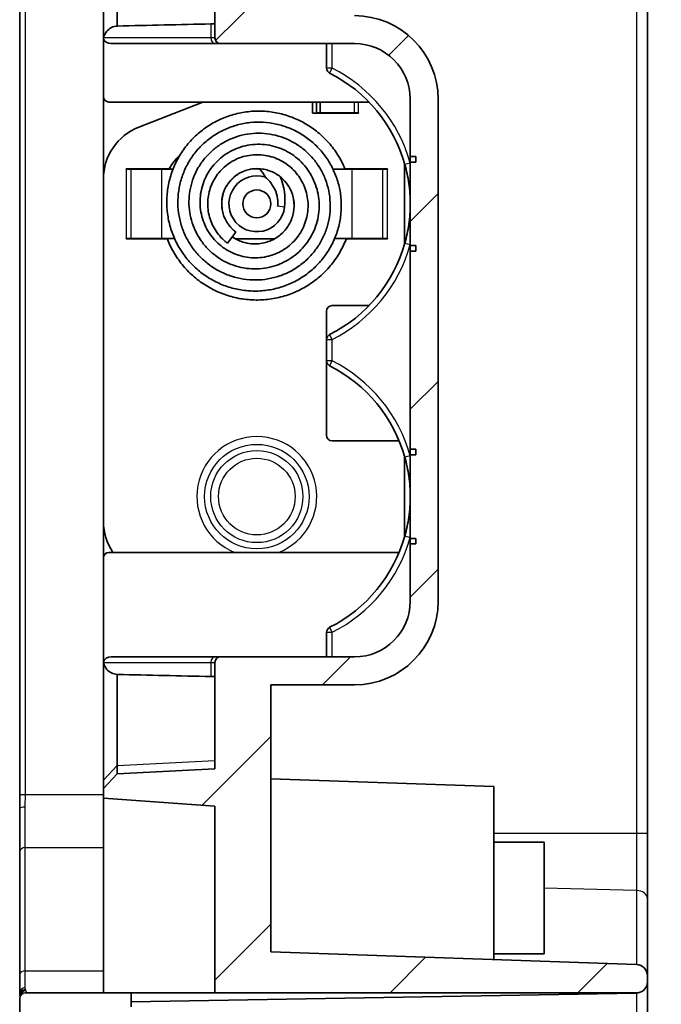
# Model space of a CAD drawing. Units: millimetres. Extents: x 1273 to 3649, y 1006 to 1427.
# Drawn here: x 3345 to 3368, y 1203 to 1238 of the extents above; entities that cross this region are included whole.
import ezdxf

# ---------------------------------------------------------------- set-up
doc = ezdxf.new("R2010")
doc.units = ezdxf.units.MM
for name, color, linetype, lineweight in [('Hatch (ISO)', 1, 'Continuous', 18), ('Visible (ISO)', 7, 'Continuous', 35), ('Visible Narrow (ISO)', 7, 'Continuous', 25)]:
    doc.layers.add(name, color=color, linetype=linetype, lineweight=lineweight)

msp = doc.modelspace()

# ---------------------------------------------------------------- hatches: boundary and pattern name
at = {"layer": 'Hatch (ISO)'}
h = msp.add_hatch(dxfattribs=at)
h.set_pattern_fill('ANSI31', color=256, scale=38.1, style=0)
h.set_pattern_definition([(45, (3040.6153, 993.7926), (-3.367596, 3.367596), [])])
edge = h.paths.add_edge_path()
edge.add_line((3345.9082, 1195.5605), (3347.4001, 1194.9293))
edge.add_line((3347.4001, 1194.9293), (3367.1501, 1194.2396))
edge.add_line((3367.1501, 1194.2396), (3367.6501, 1195.2396))
edge.add_line((3367.6501, 1195.2396), (3367.6501, 1196.0848))
edge.add_line((3367.6501, 1196.0848), (3364.6501, 1196.1896))
edge.add_line((3364.6501, 1196.1896), (3364.6501, 1196.9964))
edge.add_ellipse((3364.4501, 1196.9964), major_axis=(0.2, 0), ratio=1, start_angle=0, end_angle=88)
edge.add_line((3364.4571, 1197.1963), (3348.1327, 1197.7664))
edge.add_ellipse((3348.1501, 1198.2661), major_axis=(-0.0174, -0.4997), ratio=1, start_angle=272, end_angle=360, ccw=False)
edge.add_line((3347.6501, 1198.2661), (3347.6501, 1202.3396))
edge.add_line((3347.6501, 1202.3396), (3348.1501, 1202.3396))
edge.add_ellipse((3348.1501, 1202.8396), major_axis=(0, -0.5), ratio=1, start_angle=0, end_angle=90)
edge.add_line((3348.6501, 1202.8396), (3348.6501, 1203.3396))
edge.add_line((3348.6501, 1203.3396), (3344.8501, 1203.3396))
edge.add_ellipse((3344.8501, 1203.1396), major_axis=(0, 0.2), ratio=1, start_angle=0, end_angle=90)
edge.add_line((3344.6501, 1203.1396), (3344.6501, 1197.3972))
edge.add_ellipse((3346.7583, 1197.3867), major_axis=(2.1058, -0.1053), ratio=0.9485647, start_angle=182.57593, end_angle=247.89925)
edge = h.paths.add_edge_path()
edge.add_line((3347.4001, 1318.5499), (3345.9082, 1317.9187))
edge.add_ellipse((3346.7583, 1316.0925), major_axis=(2.1058, 0.1053), ratio=0.9485647, start_angle=112.10075, end_angle=177.42407)
edge.add_line((3344.6501, 1316.082), (3344.6501, 1302.7396))
edge.add_line((3344.6501, 1302.7396), (3344.9501, 1302.7396))
edge.add_line((3344.9501, 1302.7396), (3344.9501, 1287.7396))
edge.add_line((3344.9501, 1287.7396), (3344.6501, 1287.7396))
edge.add_line((3344.6501, 1287.7396), (3344.6501, 1258.0233))
edge.add_ellipse((3345.1501, 1258.0233), major_axis=(-0.5, 0), ratio=1, start_angle=0, end_angle=75)
edge.add_line((3345.0207, 1257.5403), (3346.4278, 1257.1633))
edge.add_ellipse((3346.3501, 1256.8735), major_axis=(0.0776, 0.2898), ratio=1, start_angle=285, end_angle=360, ccw=False)
edge.add_line((3346.6501, 1256.8735), (3346.6501, 1253.3396))
edge.add_ellipse((3346.8501, 1253.3396), major_axis=(-0.2, 0), ratio=1, start_angle=0, end_angle=90)
edge.add_line((3346.8501, 1253.1396), (3347.6501, 1253.1396))
edge.add_line((3347.6501, 1253.1396), (3350.4994, 1252.8903))
edge.add_line((3350.4994, 1252.8903), (3351.1501, 1252.2396))
edge.add_line((3351.1501, 1252.2396), (3351.1501, 1250.2396))
edge.add_line((3351.1501, 1250.2396), (3351.6501, 1250.2396))
edge.add_line((3351.6501, 1250.2396), (3352.1501, 1250.2396))
edge.add_line((3352.1501, 1250.2396), (3353.9501, 1250.2396))
edge.add_line((3353.9501, 1250.2396), (3356.1501, 1250.2396))
edge.add_line((3356.1501, 1250.2396), (3356.1501, 1249.9896))
edge.add_line((3356.1501, 1249.9896), (3356.1501, 1249.2461))
edge.add_line((3356.1501, 1249.2461), (3356.1501, 1247.2331))
edge.add_line((3356.1501, 1247.2331), (3356.1501, 1246.4896))
edge.add_line((3356.1501, 1246.4896), (3356.1501, 1246.2396))
edge.add_line((3356.1501, 1246.2396), (3353.9501, 1246.2396))
edge.add_line((3353.9501, 1246.2396), (3352.1501, 1246.2396))
edge.add_line((3352.1501, 1246.2396), (3351.6501, 1246.2396))
edge.add_line((3351.6501, 1246.2396), (3351.1501, 1246.2396))
edge.add_line((3351.1501, 1246.2396), (3351.1501, 1244.2396))
edge.add_line((3351.1501, 1244.2396), (3350.4446, 1243.5341))
edge.add_line((3350.4446, 1243.5341), (3347.6501, 1243.2896))
edge.add_line((3347.6501, 1243.2896), (3347.6501, 1242.11))
edge.add_line((3347.6501, 1242.11), (3348.1494, 1241.5839))
edge.add_line((3348.1494, 1241.5839), (3351.6501, 1241.4004))
edge.add_line((3351.6501, 1241.4004), (3351.6501, 1237.5896))
edge.add_ellipse((3351.8501, 1237.5896), major_axis=(-0.2, 0), ratio=1, start_angle=0, end_angle=90)
edge.add_line((3351.8501, 1237.3896), (3356.6501, 1237.3896))
edge.add_ellipse((3356.6501, 1235.3896), major_axis=(0, 2), ratio=1, start_angle=270, end_angle=360, ccw=False)
edge.add_line((3358.6501, 1235.3896), (3358.6501, 1233.3396))
edge.add_line((3358.6501, 1233.3396), (3358.8501, 1233.3396))
edge.add_line((3358.8501, 1233.3396), (3358.8501, 1233.1396))
edge.add_line((3358.8501, 1233.1396), (3358.6501, 1233.1396))
edge.add_line((3358.6501, 1233.1396), (3358.6501, 1230.1396))
edge.add_line((3358.6501, 1230.1396), (3358.8501, 1230.1396))
edge.add_line((3358.8501, 1230.1396), (3358.8501, 1229.9396))
edge.add_line((3358.8501, 1229.9396), (3358.6501, 1229.9396))
edge.add_line((3358.6501, 1229.9396), (3358.6501, 1222.8396))
edge.add_line((3358.6501, 1222.8396), (3358.8501, 1222.8396))
edge.add_line((3358.8501, 1222.8396), (3358.8501, 1222.6396))
edge.add_line((3358.8501, 1222.6396), (3358.6501, 1222.6396))
edge.add_line((3358.6501, 1222.6396), (3358.6501, 1219.6396))
edge.add_line((3358.6501, 1219.6396), (3358.8501, 1219.6396))
edge.add_line((3358.8501, 1219.6396), (3358.8501, 1219.4396))
edge.add_line((3358.8501, 1219.4396), (3358.6501, 1219.4396))
edge.add_line((3358.6501, 1219.4396), (3358.6501, 1217.3896))
edge.add_ellipse((3356.6501, 1217.3896), major_axis=(2, 0), ratio=1, start_angle=270, end_angle=360, ccw=False)
edge.add_line((3356.6501, 1215.3896), (3351.8501, 1215.3896))
edge.add_ellipse((3351.8501, 1215.1896), major_axis=(0, 0.2), ratio=1, start_angle=0, end_angle=90)
edge.add_line((3351.6501, 1215.1896), (3351.6501, 1211.3788))
edge.add_line((3351.6501, 1211.3788), (3348.1494, 1211.1954))
edge.add_line((3348.1494, 1211.1954), (3347.6501, 1210.6692))
edge.add_line((3347.6501, 1210.6692), (3347.6501, 1210.3193))
edge.add_line((3347.6501, 1210.3193), (3351.6501, 1210.0396))
edge.add_line((3351.6501, 1210.0396), (3351.6501, 1203.3396))
edge.add_line((3351.6501, 1203.3396), (3366.8242, 1203.3396))
edge.add_ellipse((3366.7501, 1203.7327), major_axis=(0.0741, -0.3931), ratio=1, start_angle=0, end_angle=79.3261)
edge.add_line((3367.1501, 1203.7327), (3367.1501, 1203.9533))
edge.add_ellipse((3366.7501, 1203.9533), major_axis=(0.4, 0), ratio=1, start_angle=0, end_angle=88)
edge.add_line((3366.7641, 1204.3531), (3353.6501, 1204.811))
edge.add_line((3353.6501, 1204.811), (3353.6501, 1214.3896))
edge.add_line((3353.6501, 1214.3896), (3356.6501, 1214.3896))
edge.add_ellipse((3356.6501, 1217.3896), major_axis=(0, -3), ratio=1, start_angle=0, end_angle=90)
edge.add_line((3359.6501, 1217.3896), (3359.6501, 1235.3896))
edge.add_ellipse((3356.6501, 1235.3896), major_axis=(3, 0), ratio=1, start_angle=0, end_angle=90)
edge.add_line((3356.6501, 1238.3896), (3353.6501, 1238.3896))
edge.add_line((3353.6501, 1238.3896), (3353.6501, 1241.008))
edge.add_line((3353.6501, 1241.008), (3352.2648, 1242.6333))
edge.add_line((3352.2648, 1242.6333), (3351.7221, 1242.6903))
edge.add_line((3351.7221, 1242.6903), (3352.5037, 1243.4718))
edge.add_ellipse((3352.1501, 1243.8254), major_axis=(0.3536, -0.3536), ratio=1, start_angle=0, end_angle=45)
edge.add_line((3352.6501, 1243.8254), (3352.6501, 1244.7396))
edge.add_line((3352.6501, 1244.7396), (3356.6501, 1244.7396))
edge.add_ellipse((3356.6501, 1245.7396), major_axis=(0, -1), ratio=1, start_angle=0, end_angle=90)
edge.add_line((3357.6501, 1245.7396), (3357.6501, 1250.7396))
edge.add_ellipse((3356.6501, 1250.7396), major_axis=(1, 0), ratio=1, start_angle=0, end_angle=90)
edge.add_line((3356.6501, 1251.7396), (3352.6501, 1251.7396))
edge.add_line((3352.6501, 1251.7396), (3352.6501, 1252.6538))
edge.add_ellipse((3352.1501, 1252.6538), major_axis=(0.5, 0), ratio=1, start_angle=0, end_angle=45)
edge.add_line((3352.5037, 1253.0074), (3352.4513, 1253.0597))
edge.add_spline(control_points=[(3352.4513, 1253.0597), (3352.4385, 1253.0725), (3352.4241, 1253.0835), (3352.3927, 1253.1012), (3352.3759, 1253.108), (3352.3584, 1253.1123)], knot_values=[-0.0108235, -0.0108235, -0.0108235, -0.0108235, -0.0054117, -0.0054117, 0, 0, 0, 0], degree=3, periodic=0)
edge.add_line((3352.3584, 1253.1123), (3349.6501, 1253.7896))
edge.add_line((3349.6501, 1253.7896), (3347.6501, 1254.2896))
edge.add_line((3347.6501, 1254.2896), (3347.6501, 1316.0999))
edge.add_ellipse((3348.1501, 1316.0999), major_axis=(-0.5, 0), ratio=1, start_angle=270, end_angle=360, ccw=False)
edge.add_line((3348.1501, 1316.5999), (3363.2109, 1316.5999))
edge.add_line((3363.2109, 1316.5999), (3363.4589, 1315.7443))
edge.add_ellipse((3364.8996, 1316.1619), major_axis=(-1.4407, -0.4176), ratio=1, start_angle=0, end_angle=75.8355)
edge.add_line((3364.9519, 1314.6628), (3366.7641, 1314.7261))
edge.add_ellipse((3366.7501, 1315.1259), major_axis=(0.014, -0.3998), ratio=1, start_angle=0, end_angle=88)
edge.add_line((3367.1501, 1315.1259), (3367.1501, 1315.3465))
edge.add_ellipse((3366.7501, 1315.3465), major_axis=(0.4, 0), ratio=1, start_angle=0, end_angle=89)
edge.add_line((3366.7571, 1315.7465), (3364.6501, 1315.7832))
edge.add_line((3364.6501, 1315.7832), (3364.6501, 1317.2896))
edge.add_line((3364.6501, 1317.2896), (3367.6501, 1317.3944))
edge.add_line((3367.6501, 1317.3944), (3367.6501, 1318.2396))
edge.add_line((3367.6501, 1318.2396), (3367.1501, 1319.2396))
edge.add_line((3367.1501, 1319.2396), (3347.4001, 1318.5499))

# ---------------------------------------------------------------- linework, layer by layer
at = {"layer": 'Visible (ISO)'}
for p, q in [((3367.1501, 1209.0504), (3367.1501, 1304.4288)), ((3344.653, 1210.458), (3344.653, 1246.0212)), ((3347.6501, 1241.8131), (3347.6501, 1237.5048)), ((3351.6501, 1241.4004), (3351.6501, 1237.5896)), ((3348.1494, 1238.0173), (3348.1494, 1241.2871)), ((3347.6501, 1235.4896), (3347.6501, 1237.5048)), ((3347.933, 1237.3896), (3351.6451, 1237.3896)), ((3351.6451, 1237.3896), (3351.8501, 1237.3896)), ((3351.8501, 1237.3896), (3356.6501, 1237.3896)), ((3355.6501, 1237.3896), (3355.6501, 1236.5079)), ((3347.6501, 1232.5256), (3347.6501, 1235.4896)), ((3358.6501, 1235.3896), (3358.6501, 1233.3396)), ((3359.6501, 1217.3896), (3359.6501, 1235.3896)), ((3357.1737, 1235.2896), (3347.8501, 1235.2896)), ((3348.9199, 1234.3876), (3351.2201, 1235.2896)), ((3355.1501, 1235.2896), (3355.1501, 1234.8896)), ((3355.2907, 1235.2896), (3355.2907, 1234.8996)), ((3355.4174, 1235.2896), (3355.4174, 1234.8996)), ((3356.7931, 1234.8896), (3355.1501, 1234.8896)), ((3355.4174, 1234.8996), (3355.2907, 1234.8996)), ((3355.4174, 1234.8996), (3356.6564, 1234.8996)), ((3356.6564, 1234.8996), (3356.7831, 1234.8996)), ((3356.7831, 1234.8996), (3356.7931, 1234.8996)), ((3356.7931, 1234.8996), (3356.7931, 1234.8896)), ((3358.6501, 1233.3396), (3358.8501, 1233.3396)), ((3358.6501, 1233.1396), (3358.6501, 1233.3396)), ((3358.8501, 1233.3396), (3358.8501, 1233.1396)), ((3358.4501, 1233.0749), (3358.4501, 1230.2043)), ((3358.8501, 1233.1396), (3358.6501, 1233.1396)), ((3358.6501, 1233.1396), (3358.6501, 1230.1396)), ((3348.4624, 1232.8896), (3350.0034, 1232.8896)), ((3348.4624, 1232.8796), (3348.4624, 1232.8896)), ((3348.4724, 1232.8796), (3348.4624, 1232.8796)), ((3348.6358, 1232.8796), (3348.4724, 1232.8796)), ((3349.7418, 1232.8796), (3348.6358, 1232.8796)), ((3350.1437, 1232.8796), (3349.7418, 1232.8796)), ((3352.9816, 1232.8896), (3353.2564, 1232.8896)), ((3356.5584, 1232.8796), (3355.8837, 1232.8796)), ((3356.3145, 1232.8896), (3357.8378, 1232.8896)), ((3356.5584, 1232.8796), (3357.6645, 1232.8796)), ((3357.6645, 1232.8796), (3357.8278, 1232.8796)), ((3357.8378, 1232.8796), (3357.8278, 1232.8796)), ((3357.8378, 1232.8896), (3357.8378, 1232.8796)), ((3347.6501, 1220.2536), (3347.6501, 1232.5256)), ((3352.3965, 1230.6287), (3352.0977, 1230.2279)), ((3348.4624, 1230.3896), (3348.4624, 1230.3996)), ((3348.4624, 1230.3996), (3348.4724, 1230.3996)), ((3349.9345, 1230.3896), (3348.4624, 1230.3896)), ((3348.6358, 1230.3996), (3348.4724, 1230.3996)), ((3349.7418, 1230.3996), (3348.6358, 1230.3996)), ((3349.7418, 1230.3996), (3350.1977, 1230.3996)), ((3353.7923, 1230.3896), (3352.3757, 1230.3896)), ((3355.9422, 1230.3996), (3356.5584, 1230.3996)), ((3357.8378, 1230.3896), (3356.3555, 1230.3896)), ((3356.5584, 1230.3996), (3357.6645, 1230.3996)), ((3357.6645, 1230.3996), (3357.8278, 1230.3996)), ((3357.8278, 1230.3996), (3357.8378, 1230.3996)), ((3357.8378, 1230.3996), (3357.8378, 1230.3896)), ((3358.6501, 1230.1396), (3358.8501, 1230.1396)), ((3358.6501, 1229.9396), (3358.6501, 1230.1396)), ((3358.8501, 1230.1396), (3358.8501, 1229.9396)), ((3358.8501, 1229.9396), (3358.6501, 1229.9396)), ((3358.6501, 1229.9396), (3358.6501, 1222.8396)), ((3357.1737, 1227.9896), (3355.8501, 1227.9896)), ((3355.6501, 1227.7896), (3355.6501, 1226.7713)), ((3355.6501, 1226.7713), (3355.6501, 1226.0079)), ((3355.6501, 1226.0079), (3355.6501, 1223.3396)), ((3358.2542, 1223.1396), (3355.8501, 1223.1396)), ((3358.6501, 1222.8396), (3358.8501, 1222.8396)), ((3358.6501, 1222.6396), (3358.6501, 1222.8396)), ((3358.8501, 1222.8396), (3358.8501, 1222.6396)), ((3358.4501, 1222.5749), (3358.4501, 1219.7043)), ((3358.8501, 1222.6396), (3358.6501, 1222.6396)), ((3358.6501, 1222.6396), (3358.6501, 1219.6396)), ((3347.6501, 1218.9396), (3347.6501, 1220.2536)), ((3358.6501, 1219.6396), (3358.8501, 1219.6396)), ((3358.6501, 1219.4396), (3358.6501, 1219.6396)), ((3358.8501, 1219.6396), (3358.8501, 1219.4396)), ((3358.2542, 1219.1396), (3347.8501, 1219.1396)), ((3358.8501, 1219.4396), (3358.6501, 1219.4396)), ((3358.6501, 1219.4396), (3358.6501, 1217.3896)), ((3347.6501, 1218.9396), (3347.6501, 1215.2744)), ((3355.6501, 1216.2713), (3355.6501, 1215.3896)), ((3347.6501, 1215.2744), (3347.6501, 1210.9661)), ((3351.6451, 1215.3896), (3347.933, 1215.3896)), ((3351.8501, 1215.3896), (3351.6451, 1215.3896)), ((3356.6501, 1215.3896), (3351.8501, 1215.3896)), ((3351.6501, 1215.1896), (3351.6501, 1211.3788)), ((3348.1494, 1211.4921), (3348.1494, 1214.7619)), ((3353.6501, 1204.811), (3353.6501, 1214.3896)), ((3353.6501, 1214.3896), (3356.6501, 1214.3896)), ((3348.1494, 1211.1954), (3348.1494, 1211.4921)), ((3351.6501, 1211.3788), (3348.1494, 1211.1954)), ((3348.1494, 1211.1954), (3347.6501, 1210.6692)), ((3361.6501, 1210.7396), (3353.6501, 1211.019)), ((3347.6501, 1210.9661), (3347.6501, 1210.6692)), ((3347.6501, 1210.6692), (3347.6501, 1210.3193)), ((3361.6501, 1210.7396), (3361.6501, 1204.5317)), ((3347.6501, 1210.3193), (3351.6501, 1210.0396)), ((3347.6501, 1203.3396), (3347.6501, 1210.3193)), ((3344.6501, 1209.9677), (3344.6501, 1208.4074)), ((3351.6501, 1210.0396), (3351.6501, 1203.3396)), ((3367.1501, 1206.7266), (3367.1501, 1209.0504)), ((3361.6501, 1208.7396), (3363.4501, 1208.7396)), ((3363.4501, 1208.7396), (3363.4501, 1204.7396)), ((3344.6501, 1208.4074), (3344.6501, 1203.989)), ((3367.1501, 1203.9533), (3367.1501, 1206.7266)), ((3366.7641, 1204.3531), (3353.6501, 1204.811)), ((3361.6501, 1204.7396), (3363.4501, 1204.7396)), ((3344.6501, 1203.989), (3344.6501, 1203.3403)), ((3367.1501, 1203.7327), (3367.1501, 1203.9533)), ((3367.1501, 1202.3626), (3367.1501, 1203.7327)), ((3348.6501, 1203.3396), (3344.8501, 1203.3396)), ((3348.6501, 1202.8396), (3348.6501, 1203.3396)), ((3351.6501, 1203.3396), (3348.6501, 1203.3396)), ((3366.7571, 1203.3327), (3348.6501, 1203.0167)), ((3351.6501, 1203.3396), (3366.8242, 1203.3396)), ((3344.6501, 1203.1396), (3344.6501, 1197.3972))]:
    msp.add_line(p, q, dxfattribs=at)
msp.add_circle((3353.1501, 1231.6396), 0.5, dxfattribs=at)
for centre, radius, start, end in [((3356.6501, 1235.3896), 3, 0, 90), ((3370.4501, 325.1271), 913.1625, 91.1888676, 91.3993379), ((3351.8501, 1237.5896), 0.2, 180, 270), ((3356.6501, 1235.3896), 2, 0, 90), ((3355.8501, 1236.5079), 0.2, 180, 243.28574), ((3353.4001, 1231.6396), 5.25, 15.5701, 63.28574), ((3347.8501, 1235.4896), 0.2, 180, 270), ((3349.6501, 1232.5256), 2, 111.41297, 180), ((3351.9335, 1231.7826), 2.225, 133.64939, 150.45997), ((3353.1501, 1231.6396), 1, 72.11692, 353.29608), ((3351.9335, 1231.7826), 1.725, 27.95644, 40.3309), ((3351.9335, 1231.7826), 2.225, 353.29608, 21.55822), ((3353.4001, 1231.6396), 5.25, 296.71426, 344.4299), ((3355.8501, 1227.7896), 0.2, 90, 180), ((3355.8501, 1226.7713), 0.2, 116.71426, 180), ((3355.8501, 1226.0079), 0.2, 180, 243.28574), ((3353.4001, 1221.1396), 5.25, 15.5701, 63.28574), ((3355.8501, 1223.3396), 0.2, 180, 270), ((3349.6501, 1220.2536), 2, 180, 213.84775), ((3353.4001, 1221.1396), 5.25, 296.71426, 344.4299), ((3347.8501, 1218.9396), 0.2, 90, 180), ((3356.6501, 1217.3896), 2, 270, 0), ((3356.6501, 1217.3896), 3, 270, 0), ((3355.8501, 1216.2713), 0.2, 116.71426, 180), ((3351.8501, 1215.1896), 0.2, 90, 180), ((3370.4501, 2127.6521), 913.1625, 268.6006621, 268.8111324), ((3366.7501, 1203.9533), 0.4, 0, 88), ((3366.7501, 1203.7327), 0.4, 280.6739, 0), ((3344.8501, 1203.1396), 0.2, 90, 180), ((3366.7501, 1203.7327), 0.4, 271, 280.6739)]:
    msp.add_arc(centre, radius, start, end, dxfattribs=at)
for centre, start_param, end_param in [((3347.933, 1237.5896), 0.147664, 1.5707963), ((3347.933, 1215.1896), 4.712389, 6.1355213)]:
    msp.add_ellipse(centre, major_axis=(-0.2828, 0), ratio=0.7071068, start_param=start_param, end_param=end_param, dxfattribs=at)
for points, knots in [([(3347.6573, 1237.5896), (3347.6624, 1237.6193), (3347.6702, 1237.6482), (3347.7002, 1237.7332), (3347.7371, 1237.7943), (3347.8186, 1237.8896), (3347.8806, 1237.9362), (3348.0004, 1237.996), (3348.0815, 1238.0156), (3348.1501, 1238.0173)], [-0.082419701, -0.082419701, -0.082419701, -0.082419701, -0.073982057, -0.073982057, -0.053904907, -0.053904907, -0.029101014, -0.029101014, 0, 0, 0, 0]), ([(3351.6501, 1238.1003), (3351.6501, 1238.099), (3351.6376, 1238.0976), (3351.5865, 1238.0951), (3351.5481, 1238.0939), (3351.5037, 1238.093)], [0.075344973, 0.075344973, 0.075344973, 0.075344973, 0.0941835, 0.0941835, 0.113019936, 0.113019936, 0.113019936, 0.113019936]), ([(3347.6573, 1237.5896), (3347.657, 1237.5875), (3347.6566, 1237.5854), (3347.6551, 1237.5755), (3347.654, 1237.5678), (3347.6532, 1237.5602)], [-0.1210198214, -0.1210198214, -0.1210198214, -0.1210198214, -0.120324783, -0.120324783, -0.1176924366, -0.1176924366, -0.1176924366, -0.1176924366]), ([(3356.3186, 1232.8796), (3356.3058, 1232.9106), (3356.2926, 1232.9413), (3356.2047, 1233.1376), (3356.1172, 1233.2972), (3355.9183, 1233.5999), (3355.8068, 1233.743), (3355.5628, 1234.0093), (3355.4303, 1234.1325), (3355.1478, 1234.3557), (3354.9978, 1234.4559), (3354.6842, 1234.6307), (3354.5206, 1234.7053), (3354.1841, 1234.8275), (3354.0112, 1234.8749), (3353.6606, 1234.9416), (3353.4829, 1234.9608), (3353.1273, 1234.9706), (3352.9494, 1234.9612), (3352.5978, 1234.9142), (3352.4241, 1234.8767), (3352.0856, 1234.7745), (3351.9207, 1234.7099), (3351.6037, 1234.5555), (3351.4517, 1234.4657), (3351.1644, 1234.2633), (3351.0291, 1234.1507), (3350.7785, 1233.9058), (3350.6632, 1233.7735), (3350.4556, 1233.4926), (3350.3633, 1233.344), (3350.2036, 1233.0345), (3350.1364, 1232.8736), (3350.0286, 1232.5436), (3349.988, 1232.3746), (3349.9344, 1232.0327), (3349.9213, 1231.8598), (3349.923, 1231.5149), (3349.9377, 1231.3427), (3349.9942, 1231.0035), (3350.0361, 1230.8364), (3350.1457, 1230.5116), (3350.2135, 1230.3538), (3350.373, 1230.0516), (3350.4648, 1229.9071), (3350.6699, 1229.6351), (3350.7833, 1229.5076), (3351.0284, 1229.2726), (3351.1602, 1229.1651), (3351.4388, 1228.9728), (3351.5856, 1228.8881), (3351.8904, 1228.7432), (3352.0484, 1228.6832), (3352.3713, 1228.5891), (3352.5363, 1228.5552), (3352.869, 1228.5141), (3353.0368, 1228.5069), (3353.3707, 1228.5194), (3353.537, 1228.539), (3353.8636, 1228.6045), (3354.024, 1228.6503), (3354.335, 1228.7666), (3354.4855, 1228.8372), (3354.773, 1229.0012), (3354.9099, 1229.0946), (3355.1667, 1229.3017), (3355.2865, 1229.4155), (3355.5062, 1229.6601), (3355.606, 1229.7911), (3355.7832, 1230.0667), (3355.8606, 1230.2115), (3355.9911, 1230.5109), (3356.0442, 1230.6656), (3356.1249, 1230.981), (3356.1525, 1231.1417), (3356.1817, 1231.4649), (3356.1833, 1231.6274), (3356.1606, 1231.95), (3356.1364, 1232.1101), (3356.0627, 1232.4239), (3356.0133, 1232.5775), (3355.8909, 1232.8746), (3355.8179, 1233.0179), (3355.6502, 1233.2906), (3355.5555, 1233.42), (3355.3471, 1233.6616), (3355.2334, 1233.7739), (3354.9899, 1233.9784), (3354.8601, 1234.0707), (3354.588, 1234.2332), (3354.4457, 1234.3034), (3354.1521, 1234.42), (3354.0009, 1234.4663), (3353.6935, 1234.5343), (3353.5374, 1234.5558), (3353.2242, 1234.5737), (3353.0672, 1234.5701), (3352.7563, 1234.5379), (3352.6023, 1234.5093), (3352.3016, 1234.4281), (3352.1547, 1234.3755), (3351.8718, 1234.2478), (3351.7357, 1234.1727), (3351.4776, 1234.002), (3351.3557, 1233.9064), (3351.1291, 1233.6974), (3351.0243, 1233.584), (3350.8347, 1233.3423), (3350.7497, 1233.2141), (3350.6015, 1232.9462), (3350.5384, 1232.8065), (3350.4353, 1232.5194), (3350.3954, 1232.372), (3350.3397, 1232.0731), (3350.3239, 1231.9218), (3350.3167, 1231.619), (3350.3252, 1231.4675), (3350.3663, 1231.1685), (3350.3989, 1231.0209), (3350.4869, 1230.7334), (3350.5424, 1230.5934), (3350.6747, 1230.3245), (3350.7516, 1230.1957), (3350.9245, 1229.9523), (3351.0206, 1229.8378), (3351.2295, 1229.6259), (3351.3423, 1229.5286), (3351.5814, 1229.3535), (3351.7078, 1229.2757), (3351.9709, 1229.1415), (3352.1076, 1229.0851), (3352.3878, 1228.995), (3352.5312, 1228.9613), (3352.8211, 1228.9173), (3352.9675, 1228.907), (3353.2596, 1228.9098), (3353.4052, 1228.923), (3353.6921, 1228.9723), (3353.8332, 1229.0084), (3354.1075, 1229.1026), (3354.2405, 1229.1606), (3354.4952, 1229.2968), (3354.6169, 1229.3751), (3354.8457, 1229.5496), (3354.9529, 1229.6459), (3355.1501, 1229.854), (3355.2402, 1229.9657), (3355.4011, 1230.2018), (3355.4719, 1230.326), (3355.5925, 1230.5837), (3355.6423, 1230.7172), (3355.7199, 1230.9898), (3355.7477, 1231.129), (3355.7806, 1231.4095), (3355.7857, 1231.5508), (3355.7734, 1231.8318), (3355.756, 1231.9716), (3355.6992, 1232.246), (3355.6598, 1232.3806), (3355.5602, 1232.6414), (3355.5001, 1232.7676), (3355.3606, 1233.0082), (3355.2814, 1233.1226), (3355.106, 1233.337), (3355.0098, 1233.4369), (3354.8032, 1233.6198), (3354.6928, 1233.7028), (3354.4605, 1233.8497), (3354.3387, 1233.9137), (3354.087, 1234.0212), (3353.957, 1234.0647), (3353.6923, 1234.1303), (3353.5576, 1234.1524), (3353.287, 1234.1748), (3353.151, 1234.1751), (3352.8813, 1234.154), (3352.7476, 1234.1326), (3352.4857, 1234.069), (3352.3577, 1234.0267), (3352.1104, 1233.9224), (3351.9912, 1233.8604), (3351.7647, 1233.7185), (3351.6574, 1233.6386), (3351.4573, 1233.463), (3351.3645, 1233.3674), (3351.1957, 1233.1629), (3351.1197, 1233.0541), (3350.9864, 1232.8262), (3350.929, 1232.7071), (3350.8342, 1232.4619), (3350.7967, 1232.3357), (3350.7425, 1232.0795), (3350.7258, 1231.9494), (3350.7133, 1231.6889), (3350.7176, 1231.5584), (3350.7468, 1231.3004), (3350.7718, 1231.1728), (3350.8416, 1230.9237), (3350.8865, 1230.8023), (3350.9948, 1230.5686), (3351.0582, 1230.4563), (3351.2019, 1230.2438), (3351.2821, 1230.1436), (3351.4572, 1229.9576), (3351.552, 1229.8719), (3351.7537, 1229.7169), (3351.8605, 1229.6477), (3352.0835, 1229.5276), (3352.1995, 1229.4766), (3352.4378, 1229.3939), (3352.56, 1229.3623), (3352.8073, 1229.319), (3352.9324, 1229.3074), (3353.1824, 1229.3042), (3353.3073, 1229.3127), (3353.5535, 1229.3494), (3353.6749, 1229.3776), (3353.911, 1229.4529), (3354.0258, 1229.5), (3354.2459, 1229.6116), (3354.3512, 1229.6761), (3354.5498, 1229.8208), (3354.643, 1229.901), (3354.8151, 1230.0749), (3354.8939, 1230.1686), (3355.0353, 1230.3668), (3355.0979, 1230.4715), (3355.2053, 1230.6888), (3355.2501, 1230.8016), (3355.3211, 1231.0323), (3355.3472, 1231.1503), (3355.3801, 1231.3883), (3355.387, 1231.5084), (3355.3815, 1231.7476), (3355.3691, 1231.8666), (3355.3256, 1232.1008), (3355.2944, 1232.2158), (3355.2144, 1232.439), (3355.1654, 1232.5471), (3355.0512, 1232.7536), (3354.9859, 1232.852), (3354.8408, 1233.0367), (3354.761, 1233.123), (3354.589, 1233.2814), (3354.4968, 1233.3535), (3354.3026, 1233.4817), (3354.2005, 1233.5379), (3353.9892, 1233.6329), (3353.88, 1233.6718), (3353.6573, 1233.7316), (3353.5438, 1233.7524), (3353.3155, 1233.7756), (3353.2006, 1233.778), (3352.9726, 1233.7644), (3352.8594, 1233.7485), (3352.6375, 1233.6988), (3352.5289, 1233.6651), (3352.3188, 1233.581), (3352.2174, 1233.5306), (3352.0245, 1233.4145), (3351.9329, 1233.3488), (3351.7618, 1233.204), (3351.6824, 1233.1249), (3351.5374, 1232.9553), (3351.4719, 1232.865), (3351.3565, 1232.6754), (3351.3066, 1232.5761), (3351.2234, 1232.3715), (3351.1902, 1232.2661), (3351.1411, 1232.0518), (3351.1253, 1231.943), (3351.1112, 1231.7247), (3351.113, 1231.6153), (3351.134, 1231.3987), (3351.1532, 1231.2915), (3351.2083, 1231.082), (3351.2442, 1230.9798), (3351.3317, 1230.7829), (3351.3833, 1230.6882), (3351.5006, 1230.5087), (3351.5663, 1230.4239), (3351.7101, 1230.2664), (3351.7882, 1230.1936), (3351.9546, 1230.0618), (3352.0429, 1230.0027), (3352.2272, 1229.8998), (3352.3233, 1229.8559), (3352.5208, 1229.7842), (3352.6222, 1229.7564), (3352.8275, 1229.7174), (3352.9315, 1229.7063), (3353.1394, 1229.7007), (3353.2433, 1229.7064), (3353.5507, 1229.7479), (3353.7501, 1229.8087), (3354.1176, 1229.9891), (3354.2857, 1230.1086), (3354.5743, 1230.3929), (3354.6946, 1230.5577), (3354.8764, 1230.9148), (3354.9378, 1231.1071), (3354.9966, 1231.4992), (3354.994, 1231.6989), (3354.9265, 1232.0851), (3354.8615, 1232.2717), (3354.6769, 1232.6135), (3354.5575, 1232.7684), (3354.2759, 1233.0349), (3354.113, 1233.1456), (3353.7613, 1233.311), (3353.5723, 1233.3654), (3353.188, 1233.412), (3352.9926, 1233.4046), (3352.6163, 1233.3282), (3352.4351, 1233.26), (3352.107, 1233.0706), (3351.9595, 1232.9504), (3351.7098, 1232.6698), (3351.6076, 1232.5094), (3351.4589, 1232.1644), (3351.4123, 1231.98), (3351.3796, 1231.6058), (3351.3935, 1231.4161), (3351.4801, 1231.0506), (3351.553, 1230.8748), (3351.7502, 1230.5551), (3351.8746, 1230.4112), (3352.0443, 1230.2689), (3352.0707, 1230.248), (3352.0977, 1230.2279)], [3.6301573, 3.6301573, 3.6301573, 3.6301573, 3.6596801, 3.6596801, 3.819868, 3.819868, 3.9801004, 3.9801004, 4.1403342, 4.1403342, 4.3005693, 4.3005693, 4.4608059, 4.4608059, 4.6210438, 4.6210438, 4.7812831, 4.7812831, 4.9415239, 4.9415239, 5.1017661, 5.1017661, 5.2620098, 5.2620098, 5.4222549, 5.4222549, 5.5825015, 5.5825015, 5.7427495, 5.7427495, 5.9029991, 5.9029991, 6.0632502, 6.0632502, 6.2235028, 6.2235028, 6.383757, 6.383757, 6.5440127, 6.5440127, 6.70427, 6.70427, 6.8645288, 6.8645288, 7.0247893, 7.0247893, 7.1850514, 7.1850514, 7.3453151, 7.3453151, 7.5055804, 7.5055804, 7.6658475, 7.6658475, 7.8261162, 7.8261162, 7.9863865, 7.9863865, 8.1466586, 8.1466586, 8.3069324, 8.3069324, 8.467208, 8.467208, 8.6274853, 8.6274853, 8.7877644, 8.7877644, 8.9480453, 8.9480453, 9.108328, 9.108328, 9.2686125, 9.2686125, 9.4288988, 9.4288988, 9.589187, 9.589187, 9.7494771, 9.7494771, 9.9097691, 9.9097691, 10.070063, 10.070063, 10.2303588, 10.2303588, 10.3906566, 10.3906566, 10.5509564, 10.5509564, 10.7112581, 10.7112581, 10.8715619, 10.8715619, 11.0318677, 11.0318677, 11.1921756, 11.1921756, 11.3524855, 11.3524855, 11.5127975, 11.5127975, 11.6731116, 11.6731116, 11.8334279, 11.8334279, 11.9937464, 11.9937464, 12.154067, 12.154067, 12.3143898, 12.3143898, 12.4747148, 12.4747148, 12.6350421, 12.6350421, 12.7953717, 12.7953717, 12.9557035, 12.9557035, 13.1160377, 13.1160377, 13.2763743, 13.2763743, 13.4367132, 13.4367132, 13.5970544, 13.5970544, 13.7573982, 13.7573982, 13.9177443, 13.9177443, 14.0780929, 14.0780929, 14.2384441, 14.2384441, 14.3987977, 14.3987977, 14.5591539, 14.5591539, 14.7195127, 14.7195127, 14.8798741, 14.8798741, 15.0402381, 15.0402381, 15.2006048, 15.2006048, 15.3609742, 15.3609742, 15.5213463, 15.5213463, 15.6817211, 15.6817211, 15.8420988, 15.8420988, 16.0024792, 16.0024792, 16.1628625, 16.1628625, 16.3232487, 16.3232487, 16.4836378, 16.4836378, 16.6440298, 16.6440298, 16.8044248, 16.8044248, 16.9648229, 16.9648229, 17.1252239, 17.1252239, 17.2856281, 17.2856281, 17.4460353, 17.4460353, 17.6064458, 17.6064458, 17.7668594, 17.7668594, 17.9272762, 17.9272762, 18.0876963, 18.0876963, 18.2481197, 18.2481197, 18.4085464, 18.4085464, 18.5689765, 18.5689765, 18.72941, 18.72941, 18.889847, 18.889847, 19.0502875, 19.0502875, 19.2107316, 19.2107316, 19.3711792, 19.3711792, 19.5316304, 19.5316304, 19.6920853, 19.6920853, 19.852544, 19.852544, 20.0130064, 20.0130064, 20.1734726, 20.1734726, 20.3339427, 20.3339427, 20.4944166, 20.4944166, 20.6548946, 20.6548946, 20.8153765, 20.8153765, 20.9758625, 20.9758625, 21.1363525, 21.1363525, 21.2968468, 21.2968468, 21.4573452, 21.4573452, 21.6178479, 21.6178479, 21.7783549, 21.7783549, 21.9388663, 21.9388663, 22.0993822, 22.0993822, 22.2599025, 22.2599025, 22.4204273, 22.4204273, 22.5809567, 22.5809567, 22.7414909, 22.7414909, 22.9020297, 22.9020297, 23.0625733, 23.0625733, 23.2231218, 23.2231218, 23.3836752, 23.3836752, 23.5442335, 23.5442335, 23.7047969, 23.7047969, 23.8653654, 23.8653654, 24.0259391, 24.0259391, 24.1865181, 24.1865181, 24.3471024, 24.3471024, 24.5076921, 24.5076921, 24.6682872, 24.6682872, 24.8288879, 24.8288879, 24.9894943, 24.9894943, 25.1501063, 25.1501063, 25.3107241, 25.3107241, 25.4713478, 25.4713478, 25.6319775, 25.6319775, 25.7926132, 25.7926132, 25.9532549, 25.9532549, 26.113903, 26.113903, 26.2745573, 26.2745573, 26.4352179, 26.4352179, 26.5958851, 26.5958851, 26.7565589, 26.7565589, 26.9172393, 26.9172393, 27.2386137, 27.2386137, 27.5600158, 27.5600158, 27.8814464, 27.8814464, 28.2029064, 28.2029064, 28.5243967, 28.5243967, 28.8459182, 28.8459182, 29.1689389, 29.1689389, 29.4984724, 29.4984724, 29.8299715, 29.8299715, 30.1602175, 30.1602175, 30.4857687, 30.4857687, 30.8057687, 30.8057687, 31.1257687, 31.1257687, 31.4457687, 31.4457687, 31.7657687, 31.7657687, 32.0857687, 32.0857687, 32.4057687, 32.4057687, 32.4631241, 32.4631241, 32.4631241, 32.4631241]), ([(3358.4575, 1233.0488), (3358.5195, 1232.826), (3358.5666, 1232.5998), (3358.6331, 1232.1292), (3358.6501, 1231.8843), (3358.6501, 1231.6396)], [-0.14868762, -0.14868762, -0.14868762, -0.14868762, -0.07666771, -0.07666771, 0.00091835, 0.00091835, 0.00091835, 0.00091835]), ([(3352.268, 1230.4563), (3352.386, 1230.376), (3352.5149, 1230.3134), (3352.7988, 1230.2233), (3352.9549, 1230.2006), (3353.2643, 1230.2054), (3353.4175, 1230.2331), (3353.7052, 1230.3346), (3353.8397, 1230.4084), (3354.0769, 1230.5934), (3354.1794, 1230.7045), (3354.3431, 1230.9517), (3354.4041, 1231.0877), (3354.4796, 1231.37), (3354.494, 1231.5162), (3354.476, 1231.8034), (3354.4437, 1231.9445), (3354.3368, 1232.2071), (3354.2623, 1232.3287), (3354.0786, 1232.5438), (3353.9688, 1232.6365), (3353.7267, 1232.7831), (3353.5942, 1232.8367), (3353.3206, 1232.8997), (3353.1795, 1232.9093), (3352.9033, 1232.8837), (3352.7682, 1232.849), (3352.5193, 1232.7396), (3352.405, 1232.6656), (3352.2054, 1232.4853), (3352.1201, 1232.3791), (3351.9873, 1232.1452), (3351.9398, 1232.0175), (3351.8873, 1231.7537), (3351.8823, 1231.6176), (3351.9155, 1231.3507), (3351.9536, 1231.2199), (3352.069, 1230.977), (3352.1464, 1230.8648), (3352.2878, 1230.7171), (3352.3404, 1230.6706), (3352.3965, 1230.6287)], [26.1861444, 26.1861444, 26.1861444, 26.1861444, 26.4761034, 26.4761034, 26.7988601, 26.7988601, 27.1216967, 27.1216967, 27.4446168, 27.4446168, 27.7676241, 27.7676241, 28.0907226, 28.0907226, 28.4139165, 28.4139165, 28.7372103, 28.7372103, 29.0606087, 29.0606087, 29.3897012, 29.3897012, 29.7202693, 29.7202693, 30.0497336, 30.0497336, 30.3765385, 30.3765385, 30.6965385, 30.6965385, 31.0165385, 31.0165385, 31.3365385, 31.3365385, 31.6565385, 31.6565385, 31.9765385, 31.9765385, 32.2965385, 32.2965385, 32.4631241, 32.4631241, 32.4631241, 32.4631241]), ([(3353.4572, 1232.5913), (3353.4572, 1232.5913), (3353.4587, 1232.59), (3353.4654, 1232.5843), (3353.4715, 1232.5792), (3353.4901, 1232.5629), (3353.5048, 1232.5497), (3353.546, 1232.5105), (3353.5791, 1232.4772), (3353.6744, 1232.3655), (3353.7385, 1232.2752), (3353.8426, 1232.0562), (3353.8775, 1231.941), (3353.9039, 1231.7395), (3353.9054, 1231.6564), (3353.8966, 1231.5665), (3353.8958, 1231.5593), (3353.895, 1231.552)], [0.15713074, 0.15713074, 0.15713074, 0.15713074, 0.16427708, 0.16427708, 0.17382915, 0.17382915, 0.18920807, 0.18920807, 0.21672909, 0.21672909, 0.26234911, 0.26234911, 0.30639409, 0.30639409, 0.3367771, 0.3367771, 0.33944445, 0.33944445, 0.33944445, 0.33944445]), ([(3358.6501, 1231.6396), (3358.6501, 1231.395), (3358.633, 1231.1499), (3358.5666, 1230.6794), (3358.5195, 1230.4532), (3358.4575, 1230.2304)], [-0.43619855, -0.43619855, -0.43619855, -0.43619855, -0.35862427, -0.35862427, -0.28660436, -0.28660436, -0.28660436, -0.28660436]), ([(3349.9307, 1230.3996), (3349.9949, 1230.2329), (3350.0721, 1230.0712), (3350.2532, 1229.757), (3350.3579, 1229.605), (3350.5901, 1229.3195), (3350.7177, 1229.1861), (3350.9925, 1228.9413), (3351.1397, 1228.8299), (3351.4499, 1228.632), (3351.613, 1228.5455), (3351.9508, 1228.3995), (3352.1255, 1228.3401), (3352.4823, 1228.2499), (3352.6643, 1228.219), (3353.0309, 1228.1868), (3353.2155, 1228.1853), (3353.5825, 1228.2119), (3353.765, 1228.2398), (3354.1231, 1228.3245), (3354.2988, 1228.3812), (3354.6388, 1228.5219), (3354.8032, 1228.6059), (3355.1156, 1228.7985), (3355.2636, 1228.907), (3355.5395, 1229.1456), (3355.6675, 1229.2756), (3355.9006, 1229.5538), (3356.0057, 1229.7019), (3356.1908, 1230.0124), (3356.2707, 1230.1747), (3356.3447, 1230.3614), (3356.3521, 1230.3804), (3356.3593, 1230.3996)], [0.4846521, 0.4846521, 0.4846521, 0.4846521, 0.64, 0.64, 0.8, 0.8, 0.96, 0.96, 1.12, 1.12, 1.28, 1.28, 1.44, 1.44, 1.6, 1.6, 1.76, 1.76, 1.92, 1.92, 2.08, 2.08, 2.24, 2.24, 2.3989614, 2.3989614, 2.5569982, 2.5569982, 2.7143623, 2.7143623, 2.8713219, 2.8713219, 2.8891405, 2.8891405, 2.8891405, 2.8891405]), ([(3358.4575, 1222.5488), (3358.5195, 1222.326), (3358.5666, 1222.0998), (3358.633, 1221.6293), (3358.6501, 1221.3842), (3358.6501, 1221.1396)], [-0.14865609, -0.14865609, -0.14865609, -0.14865609, -0.07663617, -0.07663617, 0.0009381, 0.0009381, 0.0009381, 0.0009381]), ([(3358.6501, 1221.1396), (3358.6501, 1220.8949), (3358.6331, 1220.65), (3358.5666, 1220.1794), (3358.5195, 1219.9532), (3358.4575, 1219.7304)], [-0.43623997, -0.43623997, -0.43623997, -0.43623997, -0.35865391, -0.35865391, -0.28663399, -0.28663399, -0.28663399, -0.28663399]), ([(3348.1501, 1214.7619), (3348.0815, 1214.7636), (3348.0004, 1214.7832), (3347.8806, 1214.843), (3347.8186, 1214.8896), (3347.7371, 1214.9849), (3347.7002, 1215.046), (3347.6702, 1215.131), (3347.6624, 1215.1599), (3347.6573, 1215.1896)], [0, 0, 0, 0, 0.029101014, 0.029101014, 0.053904907, 0.053904907, 0.073982057, 0.073982057, 0.082419701, 0.082419701, 0.082419701, 0.082419701]), ([(3351.5037, 1214.6862), (3351.5481, 1214.6853), (3351.5865, 1214.6841), (3351.6376, 1214.6816), (3351.6501, 1214.6802), (3351.6501, 1214.6789)], [0.18836068, 0.18836068, 0.18836068, 0.18836068, 0.207198158, 0.207198158, 0.226035635, 0.226035635, 0.226035635, 0.226035635]), ([(3344.6501, 1209.9677), (3344.6501, 1210.0006), (3344.6503, 1210.0334), (3344.6507, 1210.099), (3344.651, 1210.1317), (3344.6516, 1210.1971), (3344.6519, 1210.2298), (3344.6524, 1210.2951), (3344.6527, 1210.3277), (3344.653, 1210.3928), (3344.653, 1210.4254), (3344.653, 1210.458)], [0, 0, 0, 0, 0.009817032, 0.009817032, 0.019634063, 0.019634063, 0.029451095, 0.029451095, 0.039268126, 0.039268126, 0.049085158, 0.049085158, 0.049085158, 0.049085158]), ([(3344.6501, 1203.3403), (3344.6501, 1203.3181), (3344.6512, 1203.2966), (3344.6557, 1203.2552), (3344.659, 1203.2353), (3344.6636, 1203.2162)], [-0.023881186, -0.023881186, -0.023881186, -0.023881186, -0.011940593, -0.011940593, 0, 0, 0, 0])]:
    msp.add_open_spline(points, degree=3, knots=knots, dxfattribs=at)
for points in [[(3347.6532, 1237.5602), (3347.6511, 1237.5412), (3347.6501, 1237.5225), (3347.6501, 1237.5048)], [(3347.6501, 1215.2744), (3347.6501, 1215.2567), (3347.6511, 1215.238), (3347.6532, 1215.219)], [(3347.6532, 1215.219), (3347.6543, 1215.2094), (3347.6556, 1215.1995), (3347.6573, 1215.1896)], [(3344.6636, 1203.2162), (3344.6638, 1203.2153), (3344.664, 1203.2143), (3344.6642, 1203.2134)]]:
    msp.add_open_spline(points, degree=3, dxfattribs=at)
at = {"layer": 'Visible Narrow (ISO)'}
for p, q in [((3366.7641, 1304.4288), (3366.7641, 1209.0504)), ((3344.853, 1210.458), (3344.853, 1246.0212)), ((3351.5037, 1238.093), (3351.5037, 1237.5896)), ((3351.5037, 1237.5896), (3347.6573, 1237.5896)), ((3351.6501, 1237.5896), (3351.5037, 1237.5896)), ((3355.8501, 1236.5079), (3355.8501, 1237.3896)), ((3355.8501, 1236.5079), (3355.6501, 1236.5079)), ((3355.7602, 1236.3292), (3355.8501, 1236.5079)), ((3356.6564, 1234.8996), (3356.6564, 1235.2896)), ((3356.7831, 1235.2896), (3356.7831, 1234.8996)), ((3358.6501, 1233.1025), (3358.4575, 1233.0488)), ((3348.4724, 1230.3996), (3348.4724, 1232.8796)), ((3348.6358, 1232.8796), (3348.6358, 1230.3996)), ((3349.7418, 1230.3996), (3349.7418, 1232.8796)), ((3356.5584, 1232.8796), (3356.5584, 1230.3996)), ((3357.6645, 1230.3996), (3357.6645, 1232.8796)), ((3357.8278, 1232.8796), (3357.8278, 1230.3996)), ((3354.1433, 1231.5229), (3353.895, 1231.552)), ((3358.4575, 1230.2304), (3358.6501, 1230.1767)), ((3355.8501, 1226.7713), (3355.7602, 1226.95)), ((3355.6501, 1226.7713), (3355.8501, 1226.7713)), ((3355.8501, 1226.0079), (3355.8501, 1226.7713)), ((3355.8501, 1226.0079), (3355.6501, 1226.0079)), ((3355.7602, 1225.8292), (3355.8501, 1226.0079)), ((3358.6501, 1222.6025), (3358.4575, 1222.5488)), ((3358.4575, 1219.7304), (3358.6501, 1219.6767)), ((3355.8501, 1216.2713), (3355.7602, 1216.45)), ((3355.6501, 1216.2713), (3355.8501, 1216.2713)), ((3355.8501, 1215.3896), (3355.8501, 1216.2713)), ((3347.6573, 1215.1896), (3351.5037, 1215.1896)), ((3351.5037, 1215.1896), (3351.6501, 1215.1896)), ((3351.5037, 1215.1896), (3351.5037, 1214.6862)), ((3348.1494, 1211.4921), (3347.6501, 1210.9661)), ((3348.1494, 1211.4921), (3351.6501, 1211.6755)), ((3344.653, 1210.458), (3344.853, 1210.458)), ((3344.853, 1210.458), (3347.6501, 1210.458)), ((3344.8501, 1208.5488), (3344.8501, 1210.0015)), ((3366.7641, 1209.0504), (3361.6501, 1209.0504)), ((3366.7641, 1209.0504), (3366.7641, 1207.0093)), ((3367.1501, 1209.0504), (3366.7641, 1209.0504)), ((3344.8501, 1204.1304), (3344.8501, 1208.5488)), ((3344.8501, 1208.5488), (3347.6501, 1208.5488)), ((3366.7641, 1207.0093), (3363.4501, 1207.0911)), ((3366.7641, 1207.0093), (3366.7641, 1204.3531)), ((3344.8501, 1203.5265), (3344.8501, 1204.1304)), ((3344.8501, 1204.1304), (3347.6501, 1204.1304)), ((3344.8994, 1203.3461), (3344.8697, 1203.419)), ((3366.7571, 1203.3327), (3366.7571, 1202.0747))]:
    msp.add_line(p, q, dxfattribs=at)
for radius in [1.8731, 1.6519, 1.375]:
    msp.add_circle((3353.1501, 1221.1396), radius, dxfattribs=at)
for centre, radius, start, end in [((3353.4001, 1231.6396), 5.45, 15.5701, 63.28574), ((3353.4001, 1231.6396), 5.45, 296.71426, 344.4299), ((3353.4001, 1221.1396), 5.45, 15.5701, 63.28574), ((3353.1501, 1221.1396), 2.15, 291.5289, 248.4711), ((3353.4001, 1221.1396), 5.45, 296.71426, 344.4299)]:
    msp.add_arc(centre, radius, start, end, dxfattribs=at)
for centre, major_axis, ratio, start_param, end_param in [((3351.6451, 1237.5896), (0, -0.2), 0.7071068, 4.712389, 6.2831853), ((3351.6451, 1215.1896), (0, 0.2), 0.7071068, 0, 1.5707963), ((3344.8501, 1209.9677), (-0.2, 0), 0.1690546, 4.712389, 6.2831853), ((3344.8501, 1208.4074), (-0.2, 0), 0.7071068, 4.712389, 6.2831853), ((3366.7501, 1206.7266), (0.4, 0), 0.7071068, 0, 1.5358897), ((3344.8501, 1203.989), (-0.2, 0), 0.7071068, 4.712389, 6.2831853), ((3344.8501, 1203.3403), (-0.2, 0), 0.9307948, 4.712389, 6.2831853), ((3344.8582, 1203.2623), (-0.1946, -0.0461), 0.9554895, 4.4900483, 6.2831853), ((3344.8697, 1203.2248), (-0.187, -0.071), 0.9665795, 4.3606015, 5.8934021), ((3344.8994, 1203.1466), (-0.187, -0.071), 0.9972398, 4.3503796, 4.6048951)]:
    msp.add_ellipse(centre, major_axis=major_axis, ratio=ratio, start_param=start_param, end_param=end_param, dxfattribs=at)
for points, knots in [([(3352.2686, 1230.4581), (3352.4494, 1230.3355), (3353.0085, 1230.1116), (3353.9842, 1230.344), (3354.5959, 1231.2889), (3354.393, 1232.3539), (3353.5452, 1232.9727), (3352.5188, 1232.8753), (3351.8406, 1232.0997), (3351.8801, 1231.1853), (3352.2256, 1230.7562), (3352.3965, 1230.6287)], [26.1861434, 26.1861434, 26.1861434, 26.1861434, 26.6299065, 27.3907609, 28.1516154, 28.9124699, 29.6733244, 30.4341788, 31.1950333, 31.9558878, 32.4631241, 32.4631241, 32.4631241, 32.4631241]), ([(3344.8501, 1210.0015), (3344.8501, 1210.1265), (3344.8523, 1210.2536), (3344.853, 1210.4066), (3344.853, 1210.4323), (3344.853, 1210.458)], [0, 0, 0, 0, 0.04085171, 0.04085171, 0.049085158, 0.049085158, 0.049085158, 0.049085158]), ([(3344.8582, 1203.4538), (3344.8555, 1203.4644), (3344.8535, 1203.4758), (3344.8508, 1203.5001), (3344.8501, 1203.5129), (3344.8501, 1203.5265)], [0, 0, 0, 0, 0.011940593, 0.011940593, 0.023881186, 0.023881186, 0.023881186, 0.023881186])]:
    msp.add_open_spline(points, degree=3, knots=knots, dxfattribs=at)
for points in [[(3344.8697, 1203.419), (3344.8654, 1203.4295), (3344.8614, 1203.4411), (3344.8582, 1203.4538)], [(3344.9003, 1203.3396), (3344.9014, 1203.3396), (3344.9011, 1203.3418), (3344.8994, 1203.3461)]]:
    msp.add_open_spline(points, degree=3, dxfattribs=at)

doc.saveas('drawing.dxf')
